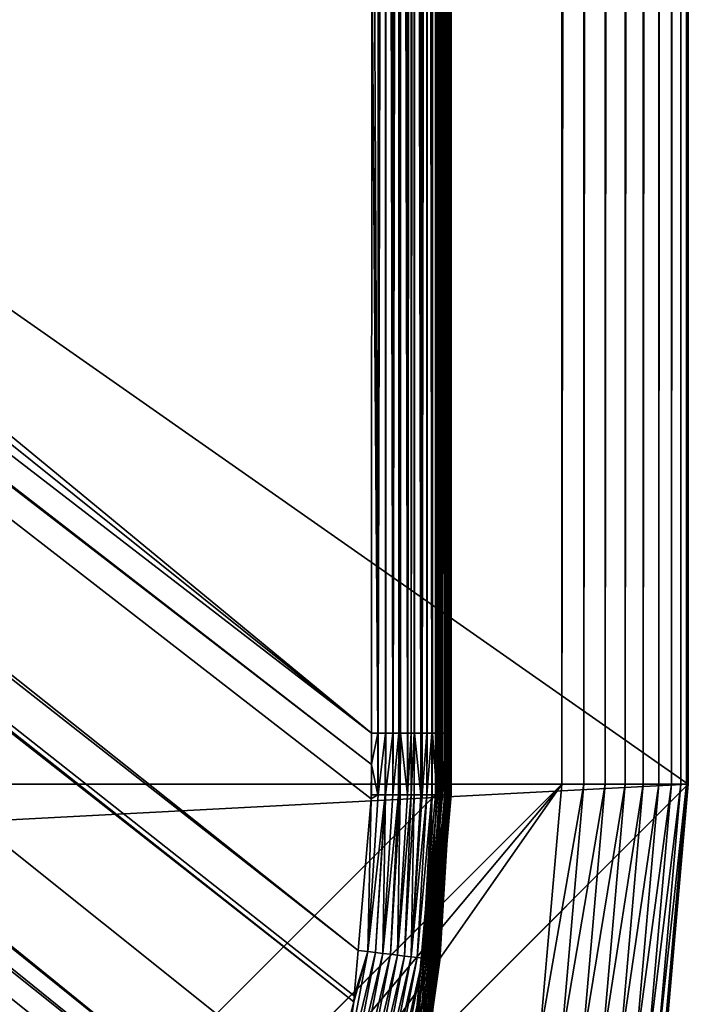
# Model space of a CAD drawing. Extents: x -150 to 150, y -120 to 120.
# Drawn here: x 144 to 150, y -107 to -98 of the extents above; entities that cross this region are included whole.
import ezdxf

# ---------------------------------------------------------------- set-up
doc = ezdxf.new("R2010")
doc.units = 0
doc.layers.add('L2', color=7, linetype='CONTINUOUS')
doc.layers.add('L6', color=7, linetype='CONTINUOUS')

msp = doc.modelspace()

# ---------------------------------------------------------------- linework, layer by layer
at = {"layer": 'L2', "color": 250}
for points in [[(135.1, -117.5987, -151.99), (135.1, 117.5987, -151.99), (147.5987, 105.1, -151.99)], [(147.5987, 105.1, -151.99), (147.5987, -105.1, -151.99), (135.1, -117.5987, -151.99)], [(147.6223, 105.1, -151.9881), (147.6223, -105.1, -151.9881), (147.5987, -105.1, -151.99)], [(147.6223, 105.1, -151.9881), (147.5987, -105.1, -151.99), (147.5987, 105.1, -151.99)], [(147.6453, 105.1, -151.9826), (147.6453, -105.1, -151.9826), (147.6223, -105.1, -151.9881)], [(147.6453, 105.1, -151.9826), (147.6223, -105.1, -151.9881), (147.6223, 105.1, -151.9881)], [(147.6671, 105.1, -151.9735), (147.6671, -105.1, -151.9735), (147.6453, -105.1, -151.9826)], [(147.6671, 105.1, -151.9735), (147.6453, -105.1, -151.9826), (147.6453, 105.1, -151.9826)], [(147.6873, 105.1, -151.961), (147.6873, -105.1, -151.961), (147.6671, -105.1, -151.9735)], [(147.6873, 105.1, -151.961), (147.6671, -105.1, -151.9735), (147.6671, 105.1, -151.9735)], [(147.7052, 105.1, -151.9456), (147.7052, -105.1, -151.9456), (147.6873, -105.1, -151.961)], [(147.7052, 105.1, -151.9456), (147.6873, -105.1, -151.961), (147.6873, 105.1, -151.961)], [(147.7205, 105.1, -151.9275), (147.7205, -105.1, -151.9275), (147.7052, -105.1, -151.9456)], [(147.7205, 105.1, -151.9275), (147.7052, -105.1, -151.9456), (147.7052, 105.1, -151.9456)], [(147.7327, 105.1, -151.9073), (147.7327, -105.1, -151.9073), (147.7205, -105.1, -151.9275)], [(147.7327, 105.1, -151.9073), (147.7205, -105.1, -151.9275), (147.7205, 105.1, -151.9275)], [(147.7417, 105.1, -151.8854), (147.7417, -105.1, -151.8854), (147.7327, -105.1, -151.9073)], [(147.7417, 105.1, -151.8854), (147.7327, -105.1, -151.9073), (147.7327, 105.1, -151.9073)], [(147.747, 105.1, -151.8623), (147.747, -105.1, -151.8623), (147.7417, -105.1, -151.8854)], [(147.747, 105.1, -151.8623), (147.7417, -105.1, -151.8854), (147.7417, 105.1, -151.8854)], [(147.7487, 21.02, -151.8387), (147.747, -105.1, -151.8623), (147.747, 105.1, -151.8623)], [(147.7487, 21.02, -151.8387), (147.7487, -21.02, -151.8387), (147.747, -105.1, -151.8623)], [(147.747, -105.1, -151.8623), (147.7487, -21.02, -151.8387), (147.7487, -63.06, -151.8387)], [(146.9929, -104.5161, -149.9815), (71.00177, -41.89526, -144.69), (69.95343, -42.77992, -144.69)], [(146.9947, -96.96056, -149.9799), (71.00177, -41.89526, -144.69), (146.9929, -104.5161, -149.9815)], [(146.9929, -104.5161, -149.9815), (69.95343, -42.77992, -144.69), (68.25236, -43.78947, -144.69)], [(146.9919, -104.8126, -149.9818), (68.25236, -43.78947, -144.69), (68.00151, -43.89317, -144.69)], [(146.9929, -104.5161, -149.9815), (68.25236, -43.78947, -144.69), (146.9919, -104.8126, -149.9818)], [(146.8644, -106.5777, -149.9861), (68.00151, -43.89317, -144.69), (67.24805, -44.20461, -144.69)], [(146.9879, -105.1375, -149.9825), (146.9919, -104.8126, -149.9818), (68.00151, -43.89317, -144.69)], [(146.9879, -105.1375, -149.9825), (68.00151, -43.89317, -144.69), (146.8644, -106.5777, -149.9861)], [(66.89874, -44.349, -144.69), (146.8226, -107.0652, -149.9873), (67.24805, -44.20461, -144.69)], [(67.24805, -44.20461, -144.69), (146.8226, -107.0652, -149.9873), (146.8274, -107.0094, -149.9872)], [(67.24805, -44.20461, -144.69), (146.8274, -107.0094, -149.9872), (146.8644, -106.5777, -149.9861)], [(66.47583, -44.45611, -144.69), (146.3753, -108.8112, -149.9902), (66.89874, -44.349, -144.69)], [(66.89874, -44.349, -144.69), (146.3753, -108.8112, -149.9902), (146.5764, -108.0261, -149.9889)], [(66.89874, -44.349, -144.69), (146.5764, -108.0261, -149.9889), (146.8226, -107.0652, -149.9873)], [(65.6856, -44.65624, -144.69), (146.333, -108.9762, -149.9905), (66.47583, -44.45611, -144.69)], [(66.47583, -44.45611, -144.69), (146.333, -108.9762, -149.9905), (146.3753, -108.8112, -149.9902)], [(64.97321, -44.83665, -144.69), (145.5195, -110.7763, -149.9924), (65.6856, -44.65624, -144.69)], [(146.143, -109.4341, -149.991), (146.2573, -109.1881, -149.9908), (65.6856, -44.65624, -144.69)], [(65.6856, -44.65624, -144.69), (146.2573, -109.1881, -149.9908), (146.333, -108.9762, -149.9905)], [(65.6856, -44.65624, -144.69), (145.5195, -110.7763, -149.9924), (145.6468, -110.5022, -149.9921)], [(65.6856, -44.65624, -144.69), (145.6468, -110.5022, -149.9921), (146.143, -109.4341, -149.991)], [(64.89433, -44.84318, -144.69), (144.6906, -112.0661, -149.9931), (64.97321, -44.83665, -144.69)], [(144.4217, -112.4649, -149.9933), (144.6906, -112.0661, -149.9931), (64.89433, -44.84318, -144.69)], [(64.89433, -44.84318, -144.69), (143.4957, -113.4555, -149.9933), (143.8732, -113.0518, -149.9933)], [(64.89433, -44.84318, -144.69), (143.8732, -113.0518, -149.9933), (144.4217, -112.4649, -149.9933)], [(144.6906, -112.0661, -149.9931), (144.7983, -111.9062, -149.993), (64.97321, -44.83665, -144.69)], [(64.97321, -44.83665, -144.69), (144.7983, -111.9062, -149.993), (145.5195, -110.7763, -149.9924)], [(147.7487, -63.06, -151.8387), (147.7394, -91.94351, -150.7699), (147.7487, -105.1, -151.8387)], [(147.747, -105.1, -151.8623), (147.7487, -63.06, -151.8387), (147.7487, -105.1, -151.8387)], [(147.0553, -74.29536, -149.9862), (146.996, -91.94366, -149.9789), (147.0553, -104.5161, -149.991)], [(147.0553, -74.29536, -149.9862), (147.0553, -104.5161, -149.991), (147.1262, -74.29536, -149.9974)], [(147.1262, -74.29536, -149.9974), (147.0553, -104.5161, -149.991), (147.1237, -104.5161, -150.0013)], [(147.1237, -104.5161, -150.0013), (147.1242, -104.5161, -150.0014), (147.1262, -74.29536, -149.9974)], [(147.1262, -74.29536, -149.9974), (147.1242, -104.5161, -150.0014), (147.1262, -104.5161, -150.0021)], [(147.1262, -74.29536, -149.9974), (147.1262, -104.5161, -150.0021), (147.1285, -74.29536, -149.9977)], [(147.1285, -74.29536, -149.9977), (147.1262, -104.5161, -150.0021), (147.1936, -104.5161, -150.0241)], [(147.1285, -74.29536, -149.9977), (147.1936, -104.5161, -150.0241), (147.1963, -74.29536, -150.0203)], [(147.1963, -74.29536, -150.0203), (147.1936, -104.5161, -150.0241), (147.1964, -104.5161, -150.025)], [(147.1963, -74.29536, -150.0203), (147.1964, -104.5161, -150.025), (147.2539, -74.29536, -150.0395)], [(147.2539, -74.29536, -150.0395), (147.1964, -104.5161, -150.025), (147.2503, -104.5161, -150.0427)], [(147.2539, -74.29536, -150.0395), (147.2503, -104.5161, -150.0427), (147.267, -74.29536, -150.0464)], [(147.267, -74.29536, -150.0464), (147.2503, -104.5161, -150.0427), (147.264, -104.5161, -150.0498)], [(147.264, -104.5161, -150.0498), (147.2669, -104.5161, -150.0513), (147.267, -74.29536, -150.0464)], [(147.267, -74.29536, -150.0464), (147.2669, -104.5161, -150.0513), (147.3319, -104.5161, -150.0853)], [(147.267, -74.29536, -150.0464), (147.3319, -104.5161, -150.0853), (147.3351, -74.29536, -150.0824)], [(147.3351, -74.29536, -150.0824), (147.3319, -104.5161, -150.0853), (147.3352, -104.5161, -150.0871)], [(147.3351, -74.29536, -150.0824), (147.3352, -104.5161, -150.0871), (147.3708, -74.29536, -150.1013)], [(147.3708, -74.29536, -150.1013), (147.3352, -104.5161, -150.0871), (147.3679, -104.5161, -150.1042)], [(147.3708, -74.29536, -150.1013), (147.3679, -104.5161, -150.1042), (147.4007, -74.29536, -150.1242)], [(147.4007, -74.29536, -150.1242), (147.3679, -104.5161, -150.1042), (147.3974, -104.5161, -150.1265)], [(147.4007, -74.29536, -150.1242), (147.3974, -104.5161, -150.1265), (147.4006, -104.5161, -150.129)], [(147.46, -104.5161, -150.174), (147.4007, -74.29536, -150.1242), (147.4006, -104.5161, -150.129)], [(147.46, -104.5161, -150.174), (147.4634, -74.29536, -150.1721), (147.4007, -74.29536, -150.1242)], [(147.4635, -104.5161, -150.1766), (147.4634, -74.29536, -150.1721), (147.46, -104.5161, -150.174)], [(147.4635, -104.5161, -150.1766), (147.4758, -74.29536, -150.1816), (147.4634, -74.29536, -150.1721)], [(147.4738, -104.516, -150.1844), (147.4758, -74.29536, -150.1816), (147.4635, -104.5161, -150.1766)], [(147.516, -104.516, -150.2292), (147.5193, -74.29536, -150.2279), (147.4738, -104.516, -150.1844)], [(147.4738, -104.516, -150.1844), (147.5193, -74.29536, -150.2279), (147.4758, -74.29536, -150.1816)], [(147.516, -104.516, -150.2292), (147.5193, -104.516, -150.2327), (147.5193, -74.29536, -150.2279)], [(147.5193, -74.29536, -150.2279), (147.5193, -104.516, -150.2327), (147.5648, -104.516, -150.2809)], [(147.5193, -74.29536, -150.2279), (147.5648, -104.516, -150.2809), (147.5662, -74.29536, -150.278)], [(147.5662, -74.29536, -150.278), (147.5648, -104.516, -150.2809), (147.5692, -104.516, -150.2874)], [(147.5662, -74.29536, -150.278), (147.5692, -104.516, -150.2874), (147.5721, -74.29536, -150.2868)], [(147.5721, -74.29536, -150.2868), (147.5692, -104.516, -150.2874), (147.572, -104.516, -150.2916)], [(147.5721, -74.29536, -150.2868), (147.572, -104.516, -150.2916), (147.6129, -104.516, -150.3527)], [(147.6129, -104.516, -150.3527), (147.6158, -74.29536, -150.3524), (147.5721, -74.29536, -150.2868)], [(147.6159, -104.516, -150.3571), (147.6158, -74.29536, -150.3524), (147.6129, -104.516, -150.3527)], [(147.6159, -104.516, -150.3571), (147.6395, -74.29536, -150.388), (147.6158, -74.29536, -150.3524)], [(147.6387, -104.516, -150.3912), (147.6395, -74.29536, -150.388), (147.6159, -104.516, -150.3571)], [(147.6516, -104.516, -150.4198), (147.654, -74.29536, -150.4202), (147.6387, -104.516, -150.3912)], [(147.6387, -104.516, -150.3912), (147.654, -74.29536, -150.4202), (147.6395, -74.29536, -150.388)], [(147.6516, -104.516, -150.4198), (147.654, -104.516, -150.425), (147.654, -74.29536, -150.4202)], [(147.654, -74.29536, -150.4202), (147.654, -104.516, -150.425), (147.6832, -104.516, -150.4898)], [(147.654, -74.29536, -150.4202), (147.6832, -104.516, -150.4898), (147.6855, -74.29536, -150.4905)], [(147.6855, -74.29536, -150.4905), (147.6832, -104.516, -150.4898), (147.6856, -104.516, -150.4952)], [(147.6855, -74.29536, -150.4905), (147.6856, -104.516, -150.4952), (147.6937, -74.29536, -150.5086)], [(147.6937, -74.29536, -150.5086), (147.6856, -104.516, -150.4952), (147.6934, -104.516, -150.5122)], [(147.6937, -74.29536, -150.5086), (147.6934, -104.516, -150.5122), (147.7078, -74.29536, -150.5624)], [(147.7078, -74.29536, -150.5624), (147.6934, -104.516, -150.5122), (147.7063, -104.5159, -150.5612)], [(147.7078, -74.29536, -150.5624), (147.7063, -104.5159, -150.5612), (147.7078, -104.5159, -150.5671)], [(147.7078, -104.5159, -150.5671), (147.7251, -104.5159, -150.6324), (147.7078, -74.29536, -150.5624)], [(147.7078, -74.29536, -150.5624), (147.7251, -104.5159, -150.6324), (147.7266, -74.29536, -150.6338)], [(147.7251, -104.5159, -150.6324), (147.7267, -104.5159, -150.6385), (147.7266, -74.29536, -150.6338)], [(147.7266, -74.29536, -150.6338), (147.7267, -104.5159, -150.6385), (147.7272, -104.5159, -150.6406)], [(147.7266, -74.29536, -150.6338), (147.7272, -104.5159, -150.6406), (147.7273, -74.29536, -150.6364)], [(147.7273, -74.29536, -150.6364), (147.7272, -104.5159, -150.6406), (147.733, -104.5159, -150.7035)], [(147.7273, -74.29536, -150.6364), (147.733, -104.5159, -150.7035), (147.7336, -74.29536, -150.7052)], [(147.7336, -74.29536, -150.7052), (147.733, -104.5159, -150.7035), (147.7336, -104.5159, -150.7099)], [(147.7336, -74.29536, -150.7052), (147.7336, -104.5159, -150.7099), (147.7394, -91.94351, -150.7699)], [(146.9947, -96.96056, -149.9799), (147.0553, -104.5161, -149.991), (146.996, -91.94366, -149.9789)], [(147.7394, -91.94351, -150.7699), (147.7336, -104.5159, -150.7099), (147.7394, -104.5159, -150.7728)], [(147.7487, -105.1, -151.8387), (147.7394, -91.94351, -150.7699), (147.7394, -104.5159, -150.7728)], [(146.9929, -104.5161, -149.9815), (147.053, -104.5161, -149.9906), (146.9947, -96.96056, -149.9799)], [(146.9947, -96.96056, -149.9799), (147.053, -104.5161, -149.9906), (147.0553, -104.5161, -149.991)], [(146.9929, -104.5161, -149.9815), (146.9919, -104.8126, -149.9818), (147.053, -104.5161, -149.9906)], [(147.053, -104.5161, -149.9906), (146.9919, -104.8126, -149.9818), (147.053, -105.1025, -149.9917)], [(147.053, -104.5161, -149.9906), (147.053, -105.1025, -149.9917), (147.0553, -104.5161, -149.991)], [(147.0553, -104.5161, -149.991), (147.053, -105.1025, -149.9917), (147.0539, -105.1025, -149.9918)], [(147.0553, -104.5161, -149.991), (147.0539, -105.1025, -149.9918), (147.1237, -104.5161, -150.0013)], [(147.0539, -105.1025, -149.9918), (147.1225, -105.1025, -150.002), (147.1237, -104.5161, -150.0013)], [(147.1237, -104.5161, -150.0013), (147.1225, -105.1025, -150.002), (147.1237, -105.1025, -150.0024)], [(147.1936, -105.1024, -150.0251), (147.1936, -104.5161, -150.0241), (147.1237, -105.1025, -150.0024)], [(147.1237, -105.1025, -150.0024), (147.1936, -104.5161, -150.0241), (147.1262, -104.5161, -150.0021)], [(147.1237, -104.5161, -150.0013), (147.1237, -105.1025, -150.0024), (147.1242, -104.5161, -150.0014)], [(147.1242, -104.5161, -150.0014), (147.1237, -105.1025, -150.0024), (147.1262, -104.5161, -150.0021)], [(147.2489, -105.1024, -150.0431), (147.2503, -104.5161, -150.0427), (147.1936, -105.1024, -150.0251)], [(147.1936, -105.1024, -150.0251), (147.2503, -104.5161, -150.0427), (147.1964, -104.5161, -150.025)], [(147.1936, -105.1024, -150.0251), (147.1964, -104.5161, -150.025), (147.1936, -104.5161, -150.0241)], [(147.2639, -105.1023, -150.0509), (147.264, -104.5161, -150.0498), (147.2489, -105.1024, -150.0431)], [(147.2489, -105.1024, -150.0431), (147.264, -104.5161, -150.0498), (147.2503, -104.5161, -150.0427)], [(147.3319, -105.1022, -150.0863), (147.2669, -104.5161, -150.0513), (147.2639, -105.1023, -150.0509)], [(147.2639, -105.1023, -150.0509), (147.2669, -104.5161, -150.0513), (147.264, -104.5161, -150.0498)], [(147.3319, -105.1022, -150.0863), (147.3319, -104.5161, -150.0853), (147.2669, -104.5161, -150.0513)], [(147.3352, -104.5161, -150.0871), (147.3319, -105.1022, -150.0863), (147.3679, -104.5161, -150.1042)], [(147.3679, -104.5161, -150.1042), (147.3319, -105.1022, -150.0863), (147.3668, -105.1022, -150.1045)], [(147.3352, -104.5161, -150.0871), (147.3319, -104.5161, -150.0853), (147.3319, -105.1022, -150.0863)], [(147.3679, -104.5161, -150.1042), (147.3668, -105.1022, -150.1045), (147.3974, -104.5161, -150.1265)], [(147.3974, -104.5161, -150.1265), (147.3668, -105.1022, -150.1045), (147.3974, -105.1021, -150.1276)], [(147.3974, -104.5161, -150.1265), (147.3974, -105.1021, -150.1276), (147.4006, -104.5161, -150.129)], [(147.4006, -104.5161, -150.129), (147.3974, -105.1021, -150.1276), (147.4601, -105.1019, -150.1749)], [(147.4006, -104.5161, -150.129), (147.4601, -105.1019, -150.1749), (147.46, -104.5161, -150.174)], [(147.46, -104.5161, -150.174), (147.4601, -105.1019, -150.1749), (147.4635, -104.5161, -150.1766)], [(147.4729, -105.1019, -150.1847), (147.4738, -104.516, -150.1844), (147.4601, -105.1019, -150.1749)], [(147.4601, -105.1019, -150.1749), (147.4738, -104.516, -150.1844), (147.4635, -104.5161, -150.1766)], [(147.516, -105.1017, -150.2302), (147.516, -104.516, -150.2292), (147.4729, -105.1019, -150.1847)], [(147.4729, -105.1019, -150.1847), (147.516, -104.516, -150.2292), (147.4738, -104.516, -150.1844)], [(147.5643, -105.1016, -150.2813), (147.5648, -104.516, -150.2809), (147.516, -105.1017, -150.2302)], [(147.516, -105.1017, -150.2302), (147.5648, -104.516, -150.2809), (147.5193, -104.516, -150.2327)], [(147.516, -105.1017, -150.2302), (147.5193, -104.516, -150.2327), (147.516, -104.516, -150.2292)], [(147.5691, -105.1016, -150.2885), (147.5692, -104.516, -150.2874), (147.5643, -105.1016, -150.2813)], [(147.5643, -105.1016, -150.2813), (147.5692, -104.516, -150.2874), (147.5648, -104.516, -150.2809)], [(147.6129, -105.1014, -150.3537), (147.572, -104.516, -150.2916), (147.5691, -105.1016, -150.2885)], [(147.5691, -105.1016, -150.2885), (147.572, -104.516, -150.2916), (147.5692, -104.516, -150.2874)], [(147.6129, -105.1014, -150.3537), (147.6129, -104.516, -150.3527), (147.572, -104.516, -150.2916)], [(147.6159, -104.516, -150.3571), (147.6129, -105.1014, -150.3537), (147.6387, -104.516, -150.3912)], [(147.6387, -104.516, -150.3912), (147.6129, -105.1014, -150.3537), (147.6384, -105.1012, -150.3917)], [(147.6159, -104.516, -150.3571), (147.6129, -104.516, -150.3527), (147.6129, -105.1014, -150.3537)], [(147.6387, -104.516, -150.3912), (147.6384, -105.1012, -150.3917), (147.6516, -104.516, -150.4198)], [(147.6516, -104.516, -150.4198), (147.6384, -105.1012, -150.3917), (147.6516, -105.1011, -150.4209)], [(147.6516, -104.516, -150.4198), (147.6516, -105.1011, -150.4209), (147.654, -104.516, -150.425)], [(147.654, -104.516, -150.425), (147.6516, -105.1011, -150.4209), (147.6832, -105.1009, -150.4908)], [(147.654, -104.516, -150.425), (147.6832, -105.1009, -150.4908), (147.6832, -104.516, -150.4898)], [(147.6932, -105.1008, -150.5128), (147.6934, -104.516, -150.5122), (147.6832, -105.1009, -150.4908)], [(147.6832, -105.1009, -150.4908), (147.6934, -104.516, -150.5122), (147.6856, -104.516, -150.4952)], [(147.6832, -105.1009, -150.4908), (147.6856, -104.516, -150.4952), (147.6832, -104.516, -150.4898)], [(147.7063, -105.1007, -150.5622), (147.7063, -104.5159, -150.5612), (147.6932, -105.1008, -150.5128)], [(147.6932, -105.1008, -150.5128), (147.7063, -104.5159, -150.5612), (147.6934, -104.516, -150.5122)], [(147.7251, -105.1005, -150.6334), (147.7078, -104.5159, -150.5671), (147.7063, -105.1007, -150.5622)], [(147.7063, -105.1007, -150.5622), (147.7078, -104.5159, -150.5671), (147.7063, -104.5159, -150.5612)], [(147.7251, -105.1005, -150.6334), (147.7251, -104.5159, -150.6324), (147.7078, -104.5159, -150.5671)], [(147.7272, -105.1004, -150.6414), (147.7267, -104.5159, -150.6385), (147.7251, -105.1005, -150.6334)], [(147.7267, -104.5159, -150.6385), (147.7251, -104.5159, -150.6324), (147.7251, -105.1005, -150.6334)], [(147.7272, -105.1004, -150.6414), (147.7272, -104.5159, -150.6406), (147.7267, -104.5159, -150.6385)], [(147.733, -105.1002, -150.7046), (147.733, -104.5159, -150.7035), (147.7272, -104.5159, -150.6406)], [(147.733, -105.1002, -150.7046), (147.7272, -104.5159, -150.6406), (147.7272, -105.1004, -150.6414)], [(147.7394, -104.8112, -150.7731), (147.7336, -104.5159, -150.7099), (147.733, -105.1002, -150.7046)], [(147.7336, -104.5159, -150.7099), (147.733, -104.5159, -150.7035), (147.733, -105.1002, -150.7046)], [(147.7394, -104.5159, -150.7728), (147.7336, -104.5159, -150.7099), (147.7394, -104.8112, -150.7731)], [(147.7487, -105.1, -151.8387), (147.7394, -104.5159, -150.7728), (147.7394, -104.8112, -150.7731)], [(146.9909, -105.1026, -149.9825), (146.9919, -104.8126, -149.9818), (146.9879, -105.1375, -149.9825)], [(146.9919, -104.8126, -149.9818), (146.9909, -105.1026, -149.9825), (147.053, -105.1025, -149.9917)], [(147.7394, -104.8112, -150.7731), (147.733, -105.1002, -150.7046), (147.7347, -105.1002, -150.7227)], [(147.7347, -105.1002, -150.7227), (147.7394, -105.1, -150.7738), (147.7394, -104.8112, -150.7731)], [(147.7394, -104.8112, -150.7731), (147.7394, -105.1, -150.7738), (147.7487, -105.1, -151.8387)], [(135.1, -117.5987, -151.99), (147.5987, -105.1, -151.99), (147.4088, -107.2704, -151.99)], [(146.9879, -105.1375, -149.9825), (146.8644, -106.5777, -149.9861), (146.9576, -106.5882, -149.9926)], [(147.0285, -106.597, -150.006), (147.1225, -105.1025, -150.002), (146.9576, -106.5882, -149.9926)], [(146.9576, -106.5882, -149.9926), (147.1225, -105.1025, -150.002), (147.0539, -105.1025, -149.9918)], [(146.9576, -106.5882, -149.9926), (147.0539, -105.1025, -149.9918), (146.9879, -105.1375, -149.9825)], [(146.9879, -105.1375, -149.9825), (147.0539, -105.1025, -149.9918), (147.053, -105.1025, -149.9917)], [(146.9879, -105.1375, -149.9825), (147.053, -105.1025, -149.9917), (146.9909, -105.1026, -149.9825)], [(147.0998, -106.6059, -150.0264), (147.1237, -105.1025, -150.0024), (147.0285, -106.597, -150.006)], [(147.0285, -106.597, -150.006), (147.1237, -105.1025, -150.0024), (147.1225, -105.1025, -150.002)], [(147.1705, -106.6147, -150.0542), (147.2489, -105.1024, -150.0431), (147.0998, -106.6059, -150.0264)], [(147.0998, -106.6059, -150.0264), (147.2489, -105.1024, -150.0431), (147.1936, -105.1024, -150.0251)], [(147.0998, -106.6059, -150.0264), (147.1936, -105.1024, -150.0251), (147.1237, -105.1025, -150.0024)], [(147.2396, -106.6233, -150.0894), (147.2639, -105.1023, -150.0509), (147.1705, -106.6147, -150.0542)], [(147.1705, -106.6147, -150.0542), (147.2639, -105.1023, -150.0509), (147.2489, -105.1024, -150.0431)], [(147.2396, -106.6233, -150.0894), (147.3059, -106.6315, -150.1319), (147.3668, -105.1022, -150.1045)], [(147.3668, -105.1022, -150.1045), (147.3319, -105.1022, -150.0863), (147.2396, -106.6233, -150.0894)], [(147.2396, -106.6233, -150.0894), (147.3319, -105.1022, -150.0863), (147.2639, -105.1023, -150.0509)], [(147.3668, -105.1022, -150.1045), (147.3059, -106.6315, -150.1319), (147.3974, -105.1021, -150.1276)], [(147.3974, -105.1021, -150.1276), (147.3059, -106.6315, -150.1319), (147.3683, -106.6392, -150.1812)], [(147.4258, -106.6463, -150.2369), (147.516, -105.1017, -150.2302), (147.3683, -106.6392, -150.1812)], [(147.3683, -106.6392, -150.1812), (147.516, -105.1017, -150.2302), (147.4729, -105.1019, -150.1847)], [(147.3974, -105.1021, -150.1276), (147.3683, -106.6392, -150.1812), (147.4601, -105.1019, -150.1749)], [(147.3683, -106.6392, -150.1812), (147.4729, -105.1019, -150.1847), (147.4601, -105.1019, -150.1749)], [(147.6223, -105.1, -151.9881), (147.432, -107.2745, -151.9881), (147.4088, -107.2704, -151.99)], [(147.6223, -105.1, -151.9881), (147.4088, -107.2704, -151.99), (147.5987, -105.1, -151.99)], [(147.4774, -106.6526, -150.2982), (147.5643, -105.1016, -150.2813), (147.4258, -106.6463, -150.2369)], [(147.4258, -106.6463, -150.2369), (147.5643, -105.1016, -150.2813), (147.516, -105.1017, -150.2302)], [(147.6453, -105.1, -151.9826), (147.4547, -107.2785, -151.9826), (147.432, -107.2745, -151.9881)], [(147.6453, -105.1, -151.9826), (147.432, -107.2745, -151.9881), (147.6223, -105.1, -151.9881)], [(147.6671, -105.1, -151.9735), (147.4762, -107.2823, -151.9735), (147.4547, -107.2785, -151.9826)], [(147.6671, -105.1, -151.9735), (147.4547, -107.2785, -151.9826), (147.6453, -105.1, -151.9826)], [(147.6873, -105.1, -151.961), (147.496, -107.2858, -151.961), (147.4762, -107.2823, -151.9735)], [(147.6873, -105.1, -151.961), (147.4762, -107.2823, -151.9735), (147.6671, -105.1, -151.9735)], [(147.5225, -106.6581, -150.364), (147.5691, -105.1016, -150.2885), (147.4774, -106.6526, -150.2982)], [(147.4774, -106.6526, -150.2982), (147.5691, -105.1016, -150.2885), (147.5643, -105.1016, -150.2813)], [(147.7052, -105.1, -151.9456), (147.5137, -107.2889, -151.9456), (147.496, -107.2858, -151.961)], [(147.7052, -105.1, -151.9456), (147.496, -107.2858, -151.961), (147.6873, -105.1, -151.961)], [(147.7205, -105.1, -151.9275), (147.5288, -107.2915, -151.9275), (147.5137, -107.2889, -151.9456)], [(147.7205, -105.1, -151.9275), (147.5137, -107.2889, -151.9456), (147.7052, -105.1, -151.9456)], [(147.6384, -105.1012, -150.3917), (147.5225, -106.6581, -150.364), (147.5604, -106.6627, -150.4333)], [(147.6384, -105.1012, -150.3917), (147.6129, -105.1014, -150.3537), (147.5225, -106.6581, -150.364)], [(147.5225, -106.6581, -150.364), (147.6129, -105.1014, -150.3537), (147.5691, -105.1016, -150.2885)], [(147.7327, -105.1, -151.9073), (147.5408, -107.2937, -151.9073), (147.5288, -107.2915, -151.9275)], [(147.7327, -105.1, -151.9073), (147.5288, -107.2915, -151.9275), (147.7205, -105.1, -151.9275)], [(147.7417, -105.1, -151.8854), (147.5496, -107.2952, -151.8854), (147.5408, -107.2937, -151.9073)], [(147.7417, -105.1, -151.8854), (147.5408, -107.2937, -151.9073), (147.7327, -105.1, -151.9073)], [(147.747, -105.1, -151.8623), (147.5549, -107.2961, -151.8623), (147.5496, -107.2952, -151.8854)], [(147.747, -105.1, -151.8623), (147.5496, -107.2952, -151.8854), (147.7417, -105.1, -151.8854)], [(147.6449, -106.2862, -151.8387), (147.5549, -107.2961, -151.8623), (147.747, -105.1, -151.8623)], [(147.6384, -105.1012, -150.3917), (147.5604, -106.6627, -150.4333), (147.6516, -105.1011, -150.4209)], [(147.6516, -105.1011, -150.4209), (147.5604, -106.6627, -150.4333), (147.591, -106.6664, -150.5049)], [(147.6142, -106.6691, -150.5777), (147.7063, -105.1007, -150.5622), (147.591, -106.6664, -150.5049)], [(147.591, -106.6664, -150.5049), (147.7063, -105.1007, -150.5622), (147.6932, -105.1008, -150.5128)], [(147.591, -106.6664, -150.5049), (147.6932, -105.1008, -150.5128), (147.6832, -105.1009, -150.4908)], [(147.6516, -105.1011, -150.4209), (147.591, -106.6664, -150.5049), (147.6832, -105.1009, -150.4908)], [(147.6142, -106.6691, -150.5777), (147.63, -106.6709, -150.6507), (147.7272, -105.1004, -150.6414)], [(147.7272, -105.1004, -150.6414), (147.7251, -105.1005, -150.6334), (147.6142, -106.6691, -150.5777)], [(147.6142, -106.6691, -150.5777), (147.7251, -105.1005, -150.6334), (147.7063, -105.1007, -150.5622)], [(147.7272, -105.1004, -150.6414), (147.63, -106.6709, -150.6507), (147.733, -105.1002, -150.7046)], [(147.733, -105.1002, -150.7046), (147.63, -106.6709, -150.6507), (147.6389, -106.6718, -150.7228)], [(147.733, -105.1002, -150.7046), (147.6389, -106.6718, -150.7228), (147.7347, -105.1002, -150.7227)], [(147.7347, -105.1002, -150.7227), (147.6389, -106.6718, -150.7228), (147.6443, -106.2863, -150.7768)], [(147.7347, -105.1002, -150.7227), (147.6443, -106.2863, -150.7768), (147.7394, -105.1, -150.7738)], [(147.6443, -106.2863, -150.7768), (147.6449, -106.2862, -151.8387), (147.7487, -105.1, -151.8387)], [(147.6443, -106.2863, -150.7768), (147.7487, -105.1, -151.8387), (147.7394, -105.1, -150.7738)], [(147.747, -105.1, -151.8623), (147.7487, -105.1, -151.8387), (147.6449, -106.2862, -151.8387)], [(147.6449, -106.2862, -151.8387), (147.5565, -107.2964, -151.8387), (147.5549, -107.2961, -151.8623)], [(147.6135, -106.6698, -150.7778), (147.5565, -107.2964, -151.8387), (147.6449, -106.2862, -151.8387)], [(147.6135, -106.6698, -150.7778), (147.6449, -106.2862, -151.8387), (147.6443, -106.2863, -150.7768)], [(147.6389, -106.6718, -150.7228), (147.6135, -106.6698, -150.7778), (147.6443, -106.2863, -150.7768)], [(146.9576, -106.5882, -149.9926), (146.8226, -107.0652, -149.9873), (146.6774, -108.0519, -149.9952)], [(146.9576, -106.5882, -149.9926), (146.6774, -108.0519, -149.9952), (147.0285, -106.597, -150.006)], [(147.0285, -106.597, -150.006), (146.6774, -108.0519, -149.9952), (146.7467, -108.0696, -150.0083)], [(147.0285, -106.597, -150.006), (146.7467, -108.0696, -150.0083), (147.0998, -106.6059, -150.0264)], [(147.0998, -106.6059, -150.0264), (146.7467, -108.0696, -150.0083), (146.8164, -108.0873, -150.0285)], [(147.0998, -106.6059, -150.0264), (146.8164, -108.0873, -150.0285), (147.1705, -106.6147, -150.0542)], [(147.1705, -106.6147, -150.0542), (146.8164, -108.0873, -150.0285), (146.8856, -108.1049, -150.056)], [(146.8274, -107.0094, -149.9872), (146.8226, -107.0652, -149.9873), (146.9576, -106.5882, -149.9926)], [(146.9576, -106.5882, -149.9926), (146.8644, -106.5777, -149.9861), (146.8274, -107.0094, -149.9872)], [(147.1705, -106.6147, -150.0542), (146.8856, -108.1049, -150.056), (147.2396, -106.6233, -150.0894)], [(147.2396, -106.6233, -150.0894), (146.8856, -108.1049, -150.056), (146.9532, -108.122, -150.0909)], [(147.2396, -106.6233, -150.0894), (146.9532, -108.122, -150.0909), (147.3059, -106.6315, -150.1319)], [(147.3059, -106.6315, -150.1319), (146.9532, -108.122, -150.0909), (147.0181, -108.1385, -150.1332)], [(147.3059, -106.6315, -150.1319), (147.0181, -108.1385, -150.1332), (147.3683, -106.6392, -150.1812)], [(147.3683, -106.6392, -150.1812), (147.0181, -108.1385, -150.1332), (147.0792, -108.154, -150.1824)], [(147.3683, -106.6392, -150.1812), (147.0792, -108.154, -150.1824), (147.4258, -106.6463, -150.2369)], [(147.4258, -106.6463, -150.2369), (147.0792, -108.154, -150.1824), (147.1355, -108.1683, -150.2379)], [(147.4258, -106.6463, -150.2369), (147.1355, -108.1683, -150.2379), (147.4774, -106.6526, -150.2982)], [(147.4774, -106.6526, -150.2982), (147.1355, -108.1683, -150.2379), (147.1861, -108.1811, -150.2989)], [(147.4774, -106.6526, -150.2982), (147.1861, -108.1811, -150.2989), (147.5225, -106.6581, -150.364)], [(147.5225, -106.6581, -150.364), (147.1861, -108.1811, -150.2989), (147.2304, -108.1922, -150.3645)], [(147.5225, -106.6581, -150.364), (147.2304, -108.1922, -150.3645), (147.5604, -106.6627, -150.4333)], [(147.5604, -106.6627, -150.4333), (147.2304, -108.1922, -150.3645), (147.2677, -108.2016, -150.4337)], [(147.5604, -106.6627, -150.4333), (147.2677, -108.2016, -150.4337), (147.591, -106.6664, -150.5049)], [(147.591, -106.6664, -150.5049), (147.2677, -108.2016, -150.4337), (147.2979, -108.2092, -150.5052)], [(147.591, -106.6664, -150.5049), (147.2979, -108.2092, -150.5052), (147.6142, -106.6691, -150.5777)], [(147.6142, -106.6691, -150.5777), (147.2979, -108.2092, -150.5052), (147.3207, -108.2149, -150.578)], [(147.6142, -106.6691, -150.5777), (147.3207, -108.2149, -150.578), (147.63, -106.6709, -150.6507)], [(147.63, -106.6709, -150.6507), (147.3207, -108.2149, -150.578), (147.3365, -108.2187, -150.6509)], [(147.63, -106.6709, -150.6507), (147.3365, -108.2187, -150.6509), (147.6389, -106.6718, -150.7228)], [(147.6389, -106.6718, -150.7228), (147.3365, -108.2187, -150.6509), (147.3454, -108.2209, -150.7229)], [(147.6389, -106.6718, -150.7228), (147.3454, -108.2209, -150.7229), (147.5779, -107.1143, -150.7789)], [(147.5779, -107.1143, -150.7789), (147.5565, -107.2964, -151.8387), (147.6135, -106.6698, -150.7778)], [(147.6135, -106.6698, -150.7778), (147.6389, -106.6718, -150.7228), (147.5779, -107.1143, -150.7789)], [(146.8226, -107.0652, -149.9873), (146.5764, -108.0261, -149.9889), (146.6774, -108.0519, -149.9952)]]:
    msp.add_3dface(points, dxfattribs=at)
at = {"layer": 'L6', "color": 7}
for points in [[(148.8, 105, -165.49), (135, -118.8, -165.49), (135, 118.8, -165.49)], [(-150, -105, -149.99), (150, -105, -149.99), (-150, 105, -149.99)], [(-150, 105, -149.99), (150, -105, -149.99), (150, 105, -149.99)], [(148.8, -105, -165.49), (135, -118.8, -165.49), (148.8, 105, -165.49)], [(148.8, -105, -165.49), (148.8, 105, -165.49), (149.0084, 105, -165.4718)], [(148.8, -105, -165.49), (149.0084, 105, -165.4718), (149.0084, -105, -165.4718)], [(149.0084, -105, -165.4718), (149.0084, 105, -165.4718), (149.2104, 105, -165.4176)], [(149.0084, -105, -165.4718), (149.2104, 105, -165.4176), (149.2104, -105, -165.4176)], [(149.2104, -105, -165.4176), (149.2104, 105, -165.4176), (149.4, 105, -165.3292)], [(149.2104, -105, -165.4176), (149.4, 105, -165.3292), (149.4, -105, -165.3292)], [(149.4, -105, -165.3292), (149.4, 105, -165.3292), (149.5713, 105, -165.2092)], [(149.4, -105, -165.3292), (149.5713, 105, -165.2092), (149.5713, -105, -165.2092)], [(149.5713, -105, -165.2092), (149.5713, 105, -165.2092), (149.7193, 105, -165.0613)], [(149.5713, -105, -165.2092), (149.7193, 105, -165.0613), (149.7193, -105, -165.0613)], [(149.7193, -105, -165.0613), (149.7193, 105, -165.0613), (149.8392, 105, -164.89)], [(149.7193, -105, -165.0613), (149.8392, 105, -164.89), (149.8392, -105, -164.89)], [(149.8392, -105, -164.89), (149.8392, 105, -164.89), (149.9276, 105, -164.7004)], [(149.8392, -105, -164.89), (149.9276, 105, -164.7004), (149.9276, -105, -164.7004)], [(149.9276, -105, -164.7004), (149.9276, 105, -164.7004), (149.9818, 105, -164.4984)], [(149.9276, -105, -164.7004), (149.9818, 105, -164.4984), (149.9818, -105, -164.4984)], [(149.9818, -105, -164.4984), (149.9818, 105, -164.4984), (150, 105, -164.29)], [(149.9818, -105, -164.4984), (150, 105, -164.29), (150, -105, -164.29)], [(150, 105, -164.29), (150, 105, -149.99), (150, -105, -164.29)], [(150, -105, -164.29), (150, 105, -149.99), (150, -105, -149.99)], [(-150, -105, -149.99), (-135, -120, -149.99), (150, -105, -149.99)], [(135, -120, -149.99), (150, -105, -149.99), (-135, -120, -149.99)], [(148.8, -105, -165.49), (137.3964, -118.5903, -165.49), (135, -118.8, -165.49)], [(135, -120, -149.99), (149.7721, -107.6047, -149.99), (150, -105, -149.99)], [(139.7199, -117.9678, -165.49), (137.3964, -118.5903, -165.49), (148.8, -105, -165.49)], [(148.8, -105, -165.49), (148.5903, -107.3963, -165.49), (139.7199, -117.9678, -165.49)], [(148.8, -105, -165.49), (149.0084, -105, -165.4718), (148.5903, -107.3963, -165.49)], [(148.5903, -107.3963, -165.49), (149.0084, -105, -165.4718), (148.7956, -107.4325, -165.4718)], [(149.0084, -105, -165.4718), (149.2104, -105, -165.4176), (148.7956, -107.4325, -165.4718)], [(148.7956, -107.4325, -165.4718), (149.2104, -105, -165.4176), (148.9945, -107.4676, -165.4176)], [(149.2104, -105, -165.4176), (149.4, -105, -165.3292), (148.9945, -107.4676, -165.4176)], [(148.9945, -107.4676, -165.4176), (149.4, -105, -165.3292), (149.1812, -107.5005, -165.3292)], [(149.4, -105, -165.3292), (149.5713, -105, -165.2092), (149.1812, -107.5005, -165.3292)], [(149.1812, -107.5005, -165.3292), (149.5713, -105, -165.2092), (149.35, -107.5303, -165.2092)], [(149.5713, -105, -165.2092), (149.7193, -105, -165.0613), (149.35, -107.5303, -165.2092)], [(149.35, -107.5303, -165.2092), (149.7193, -105, -165.0613), (149.4956, -107.556, -165.0613)], [(149.7193, -105, -165.0613), (149.8392, -105, -164.89), (149.4956, -107.556, -165.0613)], [(149.4956, -107.556, -165.0613), (149.8392, -105, -164.89), (149.6138, -107.5768, -164.89)], [(149.8392, -105, -164.89), (149.9276, -105, -164.7004), (149.6138, -107.5768, -164.89)], [(149.6138, -107.5768, -164.89), (149.9276, -105, -164.7004), (149.7009, -107.5922, -164.7004)], [(149.9276, -105, -164.7004), (149.9818, -105, -164.4984), (149.7009, -107.5922, -164.7004)], [(149.7009, -107.5922, -164.7004), (149.9818, -105, -164.4984), (149.7542, -107.6016, -164.4984)], [(149.9818, -105, -164.4984), (150, -105, -164.29), (149.7542, -107.6016, -164.4984)], [(149.7542, -107.6016, -164.4984), (150, -105, -164.29), (149.7721, -107.6047, -164.29)], [(150, -105, -164.29), (150, -105, -149.99), (149.7721, -107.6047, -149.99)], [(150, -105, -164.29), (149.7721, -107.6047, -149.99), (149.7721, -107.6047, -164.29)]]:
    msp.add_3dface(points, dxfattribs=at)

doc.saveas('drawing.dxf')
